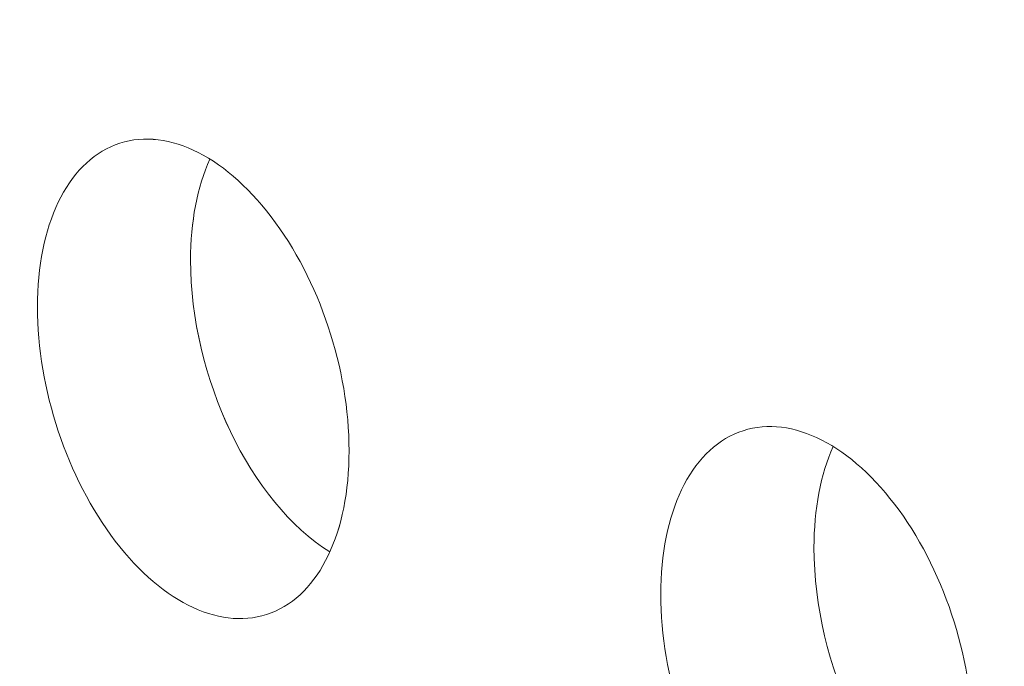
# Model space of a CAD drawing. Units: centimetres. Extents: x -67.5 to 29.7, y -21 to 21.
# Drawn here: x -62.8 to -62.2, y -0.4 to 0 of the extents above; entities that cross this region are included whole.
import ezdxf

# ---------------------------------------------------------------- set-up
doc = ezdxf.new("R2010")
doc.units = ezdxf.units.CM
doc.header["$MEASUREMENT"] = 0
doc.layers.add('layer 1', color=7, linetype='Continuous')

msp = doc.modelspace()

# ---------------------------------------------------------------- linework, layer by layer
at = {"layer": 'layer 1', "color": 250, "lineweight": 13}
msp.add_open_spline([(-47.26942, -4.41576), (-47.26942, -4.41576), (-67.46843, 4.9019), (-67.46843, 4.9019)], degree=3, dxfattribs=at)
at = {"layer": 'layer 1', "color": 250, "lineweight": 18}
for points in [[(-67.50197, 0.09773), (-67.50197, 0.09773), (-47.30296, -9.21993), (-47.30296, -9.21993)], [(-62.75205, -0.11927), (-62.75205, -0.11927), (-62.75205, -0.11927), (-62.75205, -0.11927)], [(-62.69465, -0.1279), (-62.7023, -0.14487), (-62.70632, -0.16602), (-62.70632, -0.1894)], [(-62.69465, -0.1279), (-62.7023, -0.14487), (-62.70632, -0.16602), (-62.70632, -0.1894)], [(-62.69465, -0.1279), (-62.7023, -0.14487), (-62.70632, -0.16602), (-62.70632, -0.18939)], [(-62.69465, -0.1279), (-62.7023, -0.14487), (-62.70632, -0.16602), (-62.70632, -0.18939)], [(-62.69465, -0.1279), (-62.7023, -0.14487), (-62.70632, -0.16602), (-62.70632, -0.18939)], [(-62.69465, -0.1279), (-62.7023, -0.14487), (-62.70632, -0.16602), (-62.70632, -0.18939)], [(-62.69465, -0.1279), (-62.7023, -0.14487), (-62.70632, -0.16602), (-62.70632, -0.18939)], [(-62.69465, -0.1279), (-62.7023, -0.14487), (-62.70632, -0.16602), (-62.70632, -0.18939)], [(-62.69465, -0.1279), (-62.7023, -0.14487), (-62.70632, -0.16602), (-62.70632, -0.18939)], [(-62.69465, -0.1279), (-62.7023, -0.14487), (-62.70632, -0.16602), (-62.70632, -0.18939)], [(-62.69465, -0.1279), (-62.7023, -0.14487), (-62.70632, -0.16602), (-62.70632, -0.18939)], [(-62.69465, -0.1279), (-62.7023, -0.14487), (-62.70632, -0.16602), (-62.70632, -0.18939)], [(-62.69465, -0.1279), (-62.7023, -0.14487), (-62.70632, -0.16602), (-62.70632, -0.18939)], [(-62.69465, -0.1279), (-62.7023, -0.14487), (-62.70632, -0.16602), (-62.70632, -0.18939)], [(-62.69465, -0.1279), (-62.7023, -0.14487), (-62.70632, -0.16601), (-62.70632, -0.18939)], [(-62.69465, -0.1279), (-62.7023, -0.14487), (-62.70632, -0.16601), (-62.70632, -0.18939)], [(-62.69465, -0.1279), (-62.7023, -0.14487), (-62.70632, -0.16601), (-62.70632, -0.18939)], [(-62.69465, -0.1279), (-62.7023, -0.14487), (-62.70632, -0.16601), (-62.70632, -0.18939)], [(-62.69465, -0.1279), (-62.7023, -0.14487), (-62.70632, -0.16601), (-62.70632, -0.18939)], [(-62.69465, -0.1279), (-62.7023, -0.14487), (-62.70632, -0.16601), (-62.70632, -0.18939)], [(-62.69465, -0.1279), (-62.7023, -0.14487), (-62.70632, -0.16601), (-62.70632, -0.18939)], [(-62.69465, -0.1279), (-62.69465, -0.1279), (-62.69465, -0.1279), (-62.69465, -0.1279)], [(-62.65737, -0.16294), (-62.65737, -0.16294), (-62.65737, -0.16294), (-62.65737, -0.16294)], [(-62.70632, -0.1894), (-62.70632, -0.1894), (-62.70632, -0.18939), (-62.70632, -0.18939)], [(-62.70632, -0.18939), (-62.70632, -0.26046), (-62.66982, -0.33693), (-62.62169, -0.36667)], [(-62.70632, -0.18939), (-62.70632, -0.26046), (-62.66982, -0.33693), (-62.62169, -0.36667)], [(-62.70632, -0.18939), (-62.70632, -0.26046), (-62.66982, -0.33693), (-62.62169, -0.36667)], [(-62.70632, -0.18939), (-62.70632, -0.26046), (-62.66982, -0.33692), (-62.62169, -0.36667)], [(-62.70632, -0.18939), (-62.70632, -0.26046), (-62.66982, -0.33692), (-62.62169, -0.36667)], [(-62.70632, -0.18939), (-62.70632, -0.26046), (-62.66982, -0.33692), (-62.62169, -0.36667)], [(-62.70632, -0.18939), (-62.70632, -0.26046), (-62.66982, -0.33692), (-62.62169, -0.36667)], [(-62.70632, -0.18939), (-62.70632, -0.26046), (-62.66982, -0.33692), (-62.62169, -0.36667)], [(-62.70632, -0.18939), (-62.70632, -0.26046), (-62.66982, -0.33692), (-62.62169, -0.36667)], [(-62.70632, -0.18939), (-62.70632, -0.26046), (-62.66982, -0.33692), (-62.62169, -0.36667)], [(-62.70632, -0.18939), (-62.70632, -0.26046), (-62.66982, -0.33692), (-62.62169, -0.36667)], [(-62.70632, -0.18939), (-62.70632, -0.26046), (-62.66982, -0.33692), (-62.62169, -0.36667)], [(-62.70632, -0.18939), (-62.70632, -0.26046), (-62.66982, -0.33692), (-62.62169, -0.36667)], [(-62.70632, -0.18939), (-62.70632, -0.26046), (-62.66982, -0.33692), (-62.62169, -0.36667)], [(-62.70632, -0.18939), (-62.70632, -0.26046), (-62.66982, -0.33692), (-62.62169, -0.36667)], [(-62.70632, -0.18939), (-62.70632, -0.26046), (-62.66982, -0.33692), (-62.62169, -0.36667)], [(-62.70632, -0.18939), (-62.70632, -0.26046), (-62.66982, -0.33692), (-62.62169, -0.36667)], [(-62.70632, -0.18939), (-62.70632, -0.26046), (-62.66982, -0.33692), (-62.62169, -0.36667)], [(-62.70632, -0.18939), (-62.70632, -0.26046), (-62.66982, -0.33692), (-62.62169, -0.36667)], [(-62.70632, -0.1894), (-62.70632, -0.1894), (-62.70632, -0.18939), (-62.70632, -0.18939)], [(-62.70632, -0.1894), (-62.70632, -0.26046), (-62.66982, -0.33693), (-62.62169, -0.36667)], [(-62.70632, -0.1894), (-62.70632, -0.26046), (-62.66982, -0.33693), (-62.62169, -0.36667)], [(-62.79939, -0.21783), (-62.79939, -0.21783), (-62.79939, -0.21783), (-62.79939, -0.21783)], [(-62.79939, -0.21783), (-62.79939, -0.21783), (-62.79939, -0.21783), (-62.79939, -0.21783)], [(-62.37332, -0.29397), (-62.37332, -0.29397), (-62.37332, -0.29397), (-62.37332, -0.29397)], [(-62.31591, -0.30261), (-62.32357, -0.31957), (-62.32759, -0.34072), (-62.32759, -0.3641)], [(-62.31591, -0.30261), (-62.32357, -0.31957), (-62.32759, -0.34072), (-62.32759, -0.3641)], [(-62.31591, -0.30261), (-62.32357, -0.31957), (-62.32759, -0.34072), (-62.32759, -0.3641)], [(-62.31591, -0.30261), (-62.32357, -0.31957), (-62.32759, -0.34072), (-62.32759, -0.3641)], [(-62.31591, -0.30261), (-62.32357, -0.31957), (-62.32759, -0.34072), (-62.32759, -0.3641)], [(-62.31591, -0.30261), (-62.32357, -0.31957), (-62.32759, -0.34072), (-62.32759, -0.3641)], [(-62.31591, -0.30261), (-62.32357, -0.31957), (-62.32759, -0.34072), (-62.32759, -0.3641)], [(-62.31591, -0.30261), (-62.32357, -0.31957), (-62.32759, -0.34072), (-62.32759, -0.3641)], [(-62.31591, -0.30261), (-62.32357, -0.31957), (-62.32759, -0.34072), (-62.32759, -0.3641)], [(-62.31591, -0.30261), (-62.32357, -0.31957), (-62.32759, -0.34072), (-62.32759, -0.3641)], [(-62.31591, -0.30261), (-62.32357, -0.31957), (-62.32759, -0.34072), (-62.32759, -0.3641)], [(-62.31591, -0.30261), (-62.32357, -0.31957), (-62.32759, -0.34072), (-62.32759, -0.3641)], [(-62.31591, -0.30261), (-62.32357, -0.31957), (-62.32759, -0.34072), (-62.32759, -0.3641)], [(-62.31591, -0.30261), (-62.32357, -0.31957), (-62.32759, -0.34072), (-62.32759, -0.3641)], [(-62.31591, -0.30261), (-62.32357, -0.31957), (-62.32759, -0.34072), (-62.32759, -0.3641)], [(-62.31591, -0.30261), (-62.32357, -0.31957), (-62.32759, -0.34072), (-62.32759, -0.3641)], [(-62.31591, -0.30261), (-62.32357, -0.31957), (-62.32759, -0.34072), (-62.32759, -0.3641)], [(-62.31591, -0.30261), (-62.32357, -0.31957), (-62.32759, -0.34072), (-62.32759, -0.3641)], [(-62.31591, -0.30261), (-62.32357, -0.31957), (-62.32759, -0.34072), (-62.32759, -0.3641)], [(-62.31591, -0.30261), (-62.32357, -0.31957), (-62.32759, -0.34072), (-62.32759, -0.3641)], [(-62.31591, -0.30261), (-62.32357, -0.31957), (-62.32759, -0.34072), (-62.32759, -0.3641)], [(-62.31591, -0.30261), (-62.31591, -0.30261), (-62.31591, -0.30261), (-62.31591, -0.30261)], [(-62.61003, -0.30518), (-62.61003, -0.30518), (-62.61003, -0.30518), (-62.61003, -0.30518)], [(-62.61003, -0.30518), (-62.61003, -0.30518), (-62.61003, -0.30518), (-62.61003, -0.30518)], [(-62.27864, -0.33765), (-62.27864, -0.33765), (-62.27864, -0.33765), (-62.27864, -0.33765)], [(-62.75205, -0.36007), (-62.75205, -0.36007), (-62.75205, -0.36007), (-62.75205, -0.36007)], [(-62.32759, -0.3641), (-62.32759, -0.43517), (-62.29109, -0.51163), (-62.24296, -0.54138)], [(-62.32759, -0.3641), (-62.32759, -0.3641), (-62.32759, -0.3641), (-62.32759, -0.3641)], [(-62.32759, -0.3641), (-62.32759, -0.43517), (-62.29109, -0.51163), (-62.24296, -0.54138)], [(-62.32759, -0.3641), (-62.32759, -0.43517), (-62.29109, -0.51163), (-62.24296, -0.54138)], [(-62.32759, -0.3641), (-62.32759, -0.43517), (-62.29109, -0.51163), (-62.24296, -0.54138)], [(-62.32759, -0.3641), (-62.32759, -0.43517), (-62.29109, -0.51163), (-62.24296, -0.54138)], [(-62.32759, -0.3641), (-62.32759, -0.43517), (-62.29109, -0.51163), (-62.24296, -0.54138)], [(-62.32759, -0.3641), (-62.32759, -0.43517), (-62.29109, -0.51163), (-62.24296, -0.54138)], [(-62.32759, -0.3641), (-62.32759, -0.43517), (-62.29109, -0.51163), (-62.24296, -0.54138)], [(-62.32759, -0.3641), (-62.32759, -0.43517), (-62.29109, -0.51163), (-62.24296, -0.54138)], [(-62.32759, -0.3641), (-62.32759, -0.43517), (-62.29109, -0.51163), (-62.24296, -0.54138)], [(-62.32759, -0.3641), (-62.32759, -0.43517), (-62.29109, -0.51163), (-62.24296, -0.54138)], [(-62.32759, -0.3641), (-62.32759, -0.43517), (-62.29109, -0.51163), (-62.24296, -0.54138)], [(-62.32759, -0.3641), (-62.32759, -0.43517), (-62.29109, -0.51163), (-62.24296, -0.54138)], [(-62.32759, -0.3641), (-62.32759, -0.43517), (-62.29109, -0.51163), (-62.24296, -0.54138)], [(-62.32759, -0.3641), (-62.32759, -0.43517), (-62.29109, -0.51163), (-62.24296, -0.54138)], [(-62.32759, -0.3641), (-62.32759, -0.43517), (-62.29109, -0.51163), (-62.24296, -0.54138)], [(-62.32759, -0.3641), (-62.32759, -0.43517), (-62.29109, -0.51163), (-62.24296, -0.54138)], [(-62.32759, -0.3641), (-62.32759, -0.43517), (-62.29109, -0.51163), (-62.24296, -0.54138)], [(-62.32759, -0.3641), (-62.32759, -0.43517), (-62.29109, -0.51163), (-62.24296, -0.54138)], [(-62.32759, -0.3641), (-62.32759, -0.43517), (-62.29109, -0.51163), (-62.24296, -0.54138)], [(-62.32759, -0.3641), (-62.32759, -0.43517), (-62.29109, -0.51163), (-62.24296, -0.54138)], [(-62.32759, -0.3641), (-62.32759, -0.3641), (-62.32759, -0.3641), (-62.32759, -0.3641)], [(-62.62169, -0.36667), (-62.62169, -0.36667), (-62.62169, -0.36667), (-62.62169, -0.36667)], [(-62.42066, -0.39254), (-62.42066, -0.39254), (-62.42066, -0.39254), (-62.42066, -0.39254)], [(-62.42066, -0.39254), (-62.42066, -0.39254), (-62.42066, -0.39254), (-62.42066, -0.39254)], [(-62.65737, -0.40375), (-62.65737, -0.40375), (-62.65737, -0.40375), (-62.65737, -0.40375)]]:
    msp.add_open_spline(points, degree=3, dxfattribs=at)
for points in [[(-62.61003, -0.30518), (-62.61003, -0.25551), (-62.62807, -0.20129), (-62.65737, -0.16294), (-62.65737, -0.16294), (-62.68666, -0.12459), (-62.72275, -0.10794), (-62.75205, -0.11927), (-62.75205, -0.11927), (-62.78134, -0.13059), (-62.79939, -0.16816), (-62.79939, -0.21783)], [(-62.61003, -0.30518), (-62.61003, -0.25551), (-62.62807, -0.20129), (-62.65737, -0.16294), (-62.65737, -0.16294), (-62.68666, -0.12459), (-62.72275, -0.10794), (-62.75205, -0.11927), (-62.75205, -0.11927), (-62.78134, -0.13059), (-62.79939, -0.16816), (-62.79939, -0.21783)], [(-62.61003, -0.30518), (-62.61003, -0.25551), (-62.62807, -0.20129), (-62.65737, -0.16294), (-62.65737, -0.16294), (-62.68666, -0.12459), (-62.72275, -0.10794), (-62.75205, -0.11927), (-62.75205, -0.11927), (-62.78134, -0.13059), (-62.79939, -0.16816), (-62.79939, -0.21783)], [(-62.61003, -0.30518), (-62.61003, -0.25551), (-62.62807, -0.20129), (-62.65737, -0.16294), (-62.65737, -0.16294), (-62.68666, -0.12459), (-62.72275, -0.10794), (-62.75205, -0.11927), (-62.75205, -0.11927), (-62.78134, -0.13059), (-62.79939, -0.16816), (-62.79939, -0.21783)], [(-62.61003, -0.30518), (-62.61003, -0.25551), (-62.62807, -0.20129), (-62.65737, -0.16294), (-62.65737, -0.16294), (-62.68666, -0.12459), (-62.72275, -0.10794), (-62.75205, -0.11927), (-62.75205, -0.11927), (-62.78134, -0.13059), (-62.79939, -0.16816), (-62.79939, -0.21783)], [(-62.61003, -0.30518), (-62.61003, -0.25551), (-62.62807, -0.20129), (-62.65737, -0.16294), (-62.65737, -0.16294), (-62.68666, -0.12459), (-62.72275, -0.10794), (-62.75205, -0.11927), (-62.75205, -0.11927), (-62.78134, -0.13059), (-62.79939, -0.16816), (-62.79939, -0.21783)], [(-62.61003, -0.30518), (-62.61003, -0.25551), (-62.62807, -0.20129), (-62.65737, -0.16294), (-62.65737, -0.16294), (-62.68666, -0.12459), (-62.72275, -0.10794), (-62.75205, -0.11927), (-62.75205, -0.11927), (-62.78134, -0.13059), (-62.79939, -0.16816), (-62.79939, -0.21783)], [(-62.61003, -0.30518), (-62.61003, -0.25551), (-62.62807, -0.20129), (-62.65737, -0.16294), (-62.65737, -0.16294), (-62.68666, -0.1246), (-62.72275, -0.10795), (-62.75205, -0.11927), (-62.75205, -0.11927), (-62.78134, -0.13059), (-62.79939, -0.16816), (-62.79939, -0.21783)], [(-62.61003, -0.30518), (-62.61003, -0.25551), (-62.62807, -0.20129), (-62.65737, -0.16294), (-62.65737, -0.16294), (-62.68666, -0.1246), (-62.72275, -0.10795), (-62.75205, -0.11927), (-62.75205, -0.11927), (-62.78134, -0.13059), (-62.79939, -0.16816), (-62.79939, -0.21783)], [(-62.61003, -0.30518), (-62.61003, -0.25551), (-62.62807, -0.20129), (-62.65737, -0.16294), (-62.65737, -0.16294), (-62.68666, -0.1246), (-62.72275, -0.10795), (-62.75205, -0.11927), (-62.75205, -0.11927), (-62.78134, -0.13059), (-62.79939, -0.16816), (-62.79939, -0.21783)], [(-62.61003, -0.30518), (-62.61003, -0.25551), (-62.62807, -0.20129), (-62.65737, -0.16294), (-62.65737, -0.16294), (-62.68666, -0.1246), (-62.72275, -0.10795), (-62.75205, -0.11927), (-62.75205, -0.11927), (-62.78134, -0.13059), (-62.79939, -0.16816), (-62.79939, -0.21783)], [(-62.61003, -0.30518), (-62.61003, -0.25551), (-62.62807, -0.20129), (-62.65737, -0.16294), (-62.65737, -0.16294), (-62.68666, -0.1246), (-62.72275, -0.10795), (-62.75205, -0.11927), (-62.75205, -0.11927), (-62.78134, -0.13059), (-62.79939, -0.16816), (-62.79939, -0.21783)], [(-62.61003, -0.30518), (-62.61003, -0.25551), (-62.62807, -0.20129), (-62.65737, -0.16294), (-62.65737, -0.16294), (-62.68666, -0.1246), (-62.72275, -0.10795), (-62.75205, -0.11927), (-62.75205, -0.11927), (-62.78134, -0.13059), (-62.79939, -0.16816), (-62.79939, -0.21783)], [(-62.61003, -0.30518), (-62.61003, -0.25551), (-62.62807, -0.20129), (-62.65737, -0.16294), (-62.65737, -0.16294), (-62.68666, -0.1246), (-62.72275, -0.10795), (-62.75205, -0.11927), (-62.75205, -0.11927), (-62.78134, -0.13059), (-62.79939, -0.16816), (-62.79939, -0.21783)], [(-62.61003, -0.30518), (-62.61003, -0.25551), (-62.62807, -0.20129), (-62.65737, -0.16294), (-62.65737, -0.16294), (-62.68666, -0.1246), (-62.72275, -0.10795), (-62.75205, -0.11927), (-62.75205, -0.11927), (-62.78134, -0.13059), (-62.79939, -0.16816), (-62.79939, -0.21783)], [(-62.61003, -0.30518), (-62.61003, -0.25551), (-62.62807, -0.20129), (-62.65737, -0.16294), (-62.65737, -0.16294), (-62.68666, -0.1246), (-62.72275, -0.10795), (-62.75205, -0.11927), (-62.75205, -0.11927), (-62.78134, -0.13059), (-62.79939, -0.16816), (-62.79939, -0.21783)], [(-62.61003, -0.30518), (-62.61003, -0.25551), (-62.62807, -0.20129), (-62.65737, -0.16294), (-62.65737, -0.16294), (-62.68666, -0.12459), (-62.72275, -0.10795), (-62.75205, -0.11927), (-62.75205, -0.11927), (-62.78134, -0.13059), (-62.79939, -0.16816), (-62.79939, -0.21783)], [(-62.61003, -0.30518), (-62.61003, -0.25551), (-62.62807, -0.20129), (-62.65737, -0.16294), (-62.65737, -0.16294), (-62.68666, -0.12459), (-62.72275, -0.10795), (-62.75205, -0.11927), (-62.75205, -0.11927), (-62.78134, -0.13059), (-62.79939, -0.16816), (-62.79939, -0.21783)], [(-62.61003, -0.30518), (-62.61003, -0.25551), (-62.62807, -0.20129), (-62.65737, -0.16294), (-62.65737, -0.16294), (-62.68666, -0.12459), (-62.72275, -0.10795), (-62.75205, -0.11927), (-62.75205, -0.11927), (-62.78134, -0.13059), (-62.79939, -0.16816), (-62.79939, -0.21783)], [(-62.61003, -0.30518), (-62.61003, -0.25551), (-62.62807, -0.20129), (-62.65737, -0.16294), (-62.65737, -0.16294), (-62.68666, -0.12459), (-62.72275, -0.10795), (-62.75205, -0.11927), (-62.75205, -0.11927), (-62.78134, -0.13059), (-62.79939, -0.16816), (-62.79939, -0.21783)], [(-62.61003, -0.30518), (-62.61003, -0.25551), (-62.62807, -0.20129), (-62.65737, -0.16294), (-62.65737, -0.16294), (-62.68666, -0.12459), (-62.72275, -0.10795), (-62.75205, -0.11927), (-62.75205, -0.11927), (-62.78134, -0.13059), (-62.79939, -0.16816), (-62.79939, -0.21783)], [(-62.79939, -0.21783), (-62.79939, -0.2675), (-62.78134, -0.32172), (-62.75205, -0.36007), (-62.75205, -0.36007), (-62.72275, -0.39842), (-62.68666, -0.41507), (-62.65737, -0.40375), (-62.65737, -0.40375), (-62.62807, -0.39243), (-62.61003, -0.35485), (-62.61003, -0.30518)], [(-62.79939, -0.21783), (-62.79939, -0.2675), (-62.78134, -0.32172), (-62.75205, -0.36007), (-62.75205, -0.36007), (-62.72275, -0.39842), (-62.68666, -0.41507), (-62.65737, -0.40375), (-62.65737, -0.40375), (-62.62807, -0.39243), (-62.61003, -0.35485), (-62.61003, -0.30518)], [(-62.79939, -0.21783), (-62.79939, -0.2675), (-62.78134, -0.32172), (-62.75205, -0.36007), (-62.75205, -0.36007), (-62.72275, -0.39842), (-62.68666, -0.41507), (-62.65737, -0.40375), (-62.65737, -0.40375), (-62.62807, -0.39243), (-62.61003, -0.35485), (-62.61003, -0.30518)], [(-62.79939, -0.21783), (-62.79939, -0.2675), (-62.78134, -0.32172), (-62.75205, -0.36007), (-62.75205, -0.36007), (-62.72275, -0.39842), (-62.68666, -0.41507), (-62.65737, -0.40375), (-62.65737, -0.40375), (-62.62807, -0.39243), (-62.61003, -0.35485), (-62.61003, -0.30518)], [(-62.79939, -0.21783), (-62.79939, -0.2675), (-62.78134, -0.32172), (-62.75205, -0.36007), (-62.75205, -0.36007), (-62.72275, -0.39842), (-62.68666, -0.41507), (-62.65737, -0.40375), (-62.65737, -0.40375), (-62.62807, -0.39243), (-62.61003, -0.35485), (-62.61003, -0.30518)], [(-62.79939, -0.21783), (-62.79939, -0.2675), (-62.78134, -0.32172), (-62.75205, -0.36007), (-62.75205, -0.36007), (-62.72275, -0.39842), (-62.68666, -0.41507), (-62.65737, -0.40375), (-62.65737, -0.40375), (-62.62807, -0.39243), (-62.61003, -0.35485), (-62.61003, -0.30518)], [(-62.79939, -0.21783), (-62.79939, -0.2675), (-62.78134, -0.32172), (-62.75205, -0.36007), (-62.75205, -0.36007), (-62.72275, -0.39842), (-62.68666, -0.41507), (-62.65737, -0.40375), (-62.65737, -0.40375), (-62.62807, -0.39243), (-62.61003, -0.35485), (-62.61003, -0.30518)], [(-62.79939, -0.21783), (-62.79939, -0.2675), (-62.78134, -0.32172), (-62.75205, -0.36007), (-62.75205, -0.36007), (-62.72275, -0.39842), (-62.68666, -0.41507), (-62.65737, -0.40375), (-62.65737, -0.40375), (-62.62807, -0.39243), (-62.61003, -0.35485), (-62.61003, -0.30518)], [(-62.79939, -0.21783), (-62.79939, -0.2675), (-62.78134, -0.32172), (-62.75205, -0.36007), (-62.75205, -0.36007), (-62.72275, -0.39842), (-62.68666, -0.41507), (-62.65737, -0.40375), (-62.65737, -0.40375), (-62.62807, -0.39243), (-62.61003, -0.35485), (-62.61003, -0.30518)], [(-62.79939, -0.21783), (-62.79939, -0.2675), (-62.78134, -0.32172), (-62.75205, -0.36007), (-62.75205, -0.36007), (-62.72275, -0.39842), (-62.68666, -0.41507), (-62.65737, -0.40375), (-62.65737, -0.40375), (-62.62807, -0.39243), (-62.61003, -0.35485), (-62.61003, -0.30518)], [(-62.79939, -0.21783), (-62.79939, -0.2675), (-62.78134, -0.32172), (-62.75205, -0.36007), (-62.75205, -0.36007), (-62.72275, -0.39842), (-62.68666, -0.41507), (-62.65737, -0.40375), (-62.65737, -0.40375), (-62.62807, -0.39243), (-62.61003, -0.35485), (-62.61003, -0.30518)], [(-62.79939, -0.21783), (-62.79939, -0.2675), (-62.78134, -0.32172), (-62.75205, -0.36007), (-62.75205, -0.36007), (-62.72275, -0.39842), (-62.68666, -0.41507), (-62.65737, -0.40375), (-62.65737, -0.40375), (-62.62807, -0.39243), (-62.61003, -0.35485), (-62.61003, -0.30518)], [(-62.79939, -0.21783), (-62.79939, -0.2675), (-62.78134, -0.32172), (-62.75205, -0.36007), (-62.75205, -0.36007), (-62.72275, -0.39842), (-62.68666, -0.41507), (-62.65737, -0.40375), (-62.65737, -0.40375), (-62.62807, -0.39243), (-62.61003, -0.35485), (-62.61003, -0.30518)], [(-62.79939, -0.21783), (-62.79939, -0.2675), (-62.78134, -0.32172), (-62.75205, -0.36007), (-62.75205, -0.36007), (-62.72275, -0.39842), (-62.68666, -0.41507), (-62.65737, -0.40375), (-62.65737, -0.40375), (-62.62807, -0.39243), (-62.61003, -0.35485), (-62.61003, -0.30518)], [(-62.79939, -0.21783), (-62.79939, -0.2675), (-62.78134, -0.32172), (-62.75205, -0.36007), (-62.75205, -0.36007), (-62.72275, -0.39842), (-62.68666, -0.41507), (-62.65737, -0.40375), (-62.65737, -0.40375), (-62.62807, -0.39243), (-62.61003, -0.35485), (-62.61003, -0.30518)], [(-62.79939, -0.21783), (-62.79939, -0.2675), (-62.78134, -0.32172), (-62.75205, -0.36007), (-62.75205, -0.36007), (-62.72275, -0.39842), (-62.68666, -0.41507), (-62.65737, -0.40375), (-62.65737, -0.40375), (-62.62807, -0.39243), (-62.61003, -0.35485), (-62.61003, -0.30518)], [(-62.79939, -0.21783), (-62.79939, -0.2675), (-62.78134, -0.32172), (-62.75205, -0.36007), (-62.75205, -0.36007), (-62.72275, -0.39842), (-62.68666, -0.41507), (-62.65737, -0.40375), (-62.65737, -0.40375), (-62.62807, -0.39243), (-62.61003, -0.35485), (-62.61003, -0.30518)], [(-62.79939, -0.21783), (-62.79939, -0.2675), (-62.78134, -0.32172), (-62.75205, -0.36007), (-62.75205, -0.36007), (-62.72275, -0.39842), (-62.68666, -0.41507), (-62.65737, -0.40375), (-62.65737, -0.40375), (-62.62807, -0.39243), (-62.61003, -0.35485), (-62.61003, -0.30518)], [(-62.79939, -0.21783), (-62.79939, -0.2675), (-62.78134, -0.32172), (-62.75205, -0.36007), (-62.75205, -0.36007), (-62.72275, -0.39842), (-62.68666, -0.41507), (-62.65737, -0.40375), (-62.65737, -0.40375), (-62.62807, -0.39243), (-62.61003, -0.35485), (-62.61003, -0.30518)], [(-62.79939, -0.21783), (-62.79939, -0.2675), (-62.78134, -0.32172), (-62.75205, -0.36007), (-62.75205, -0.36007), (-62.72275, -0.39842), (-62.68666, -0.41507), (-62.65737, -0.40375), (-62.65737, -0.40375), (-62.62807, -0.39242), (-62.61003, -0.35485), (-62.61003, -0.30518)], [(-62.79939, -0.21783), (-62.79939, -0.2675), (-62.78134, -0.32172), (-62.75205, -0.36007), (-62.75205, -0.36007), (-62.72275, -0.39842), (-62.68666, -0.41507), (-62.65737, -0.40375), (-62.65737, -0.40375), (-62.62807, -0.39242), (-62.61003, -0.35485), (-62.61003, -0.30518)], [(-62.23129, -0.47989), (-62.23129, -0.43022), (-62.24934, -0.376), (-62.27864, -0.33765), (-62.27864, -0.33765), (-62.30793, -0.2993), (-62.34402, -0.28265), (-62.37332, -0.29397), (-62.37332, -0.29397), (-62.40261, -0.3053), (-62.42066, -0.34287), (-62.42066, -0.39254)], [(-62.23129, -0.47989), (-62.23129, -0.43022), (-62.24934, -0.376), (-62.27864, -0.33765), (-62.27864, -0.33765), (-62.30793, -0.2993), (-62.34402, -0.28265), (-62.37332, -0.29397), (-62.37332, -0.29397), (-62.40261, -0.3053), (-62.42066, -0.34287), (-62.42066, -0.39254)], [(-62.23129, -0.47989), (-62.23129, -0.43022), (-62.24934, -0.376), (-62.27864, -0.33765), (-62.27864, -0.33765), (-62.30793, -0.2993), (-62.34402, -0.28265), (-62.37332, -0.29397), (-62.37332, -0.29397), (-62.40261, -0.3053), (-62.42066, -0.34287), (-62.42066, -0.39254)], [(-62.23129, -0.47989), (-62.23129, -0.43022), (-62.24934, -0.376), (-62.27864, -0.33765), (-62.27864, -0.33765), (-62.30793, -0.2993), (-62.34402, -0.28265), (-62.37332, -0.29397), (-62.37332, -0.29397), (-62.40261, -0.3053), (-62.42066, -0.34287), (-62.42066, -0.39254)], [(-62.23129, -0.47989), (-62.23129, -0.43022), (-62.24934, -0.376), (-62.27864, -0.33765), (-62.27864, -0.33765), (-62.30793, -0.2993), (-62.34402, -0.28265), (-62.37332, -0.29397), (-62.37332, -0.29397), (-62.40261, -0.3053), (-62.42066, -0.34287), (-62.42066, -0.39254)], [(-62.23129, -0.47989), (-62.23129, -0.43022), (-62.24934, -0.376), (-62.27864, -0.33765), (-62.27864, -0.33765), (-62.30793, -0.2993), (-62.34402, -0.28265), (-62.37332, -0.29397), (-62.37332, -0.29397), (-62.40261, -0.3053), (-62.42066, -0.34287), (-62.42066, -0.39254)], [(-62.23129, -0.47989), (-62.23129, -0.43022), (-62.24934, -0.376), (-62.27864, -0.33765), (-62.27864, -0.33765), (-62.30793, -0.2993), (-62.34402, -0.28265), (-62.37332, -0.29397), (-62.37332, -0.29397), (-62.40261, -0.30529), (-62.42066, -0.34287), (-62.42066, -0.39254)], [(-62.23129, -0.47989), (-62.23129, -0.43022), (-62.24934, -0.376), (-62.27864, -0.33765), (-62.27864, -0.33765), (-62.30793, -0.2993), (-62.34402, -0.28265), (-62.37332, -0.29397), (-62.37332, -0.29397), (-62.40261, -0.30529), (-62.42066, -0.34287), (-62.42066, -0.39254)], [(-62.23129, -0.47989), (-62.23129, -0.43022), (-62.24934, -0.376), (-62.27864, -0.33765), (-62.27864, -0.33765), (-62.30793, -0.2993), (-62.34402, -0.28265), (-62.37332, -0.29397), (-62.37332, -0.29397), (-62.40261, -0.30529), (-62.42066, -0.34287), (-62.42066, -0.39254)], [(-62.23129, -0.47989), (-62.23129, -0.43022), (-62.24934, -0.376), (-62.27864, -0.33765), (-62.27864, -0.33765), (-62.30793, -0.2993), (-62.34402, -0.28265), (-62.37332, -0.29397), (-62.37332, -0.29397), (-62.40261, -0.30529), (-62.42066, -0.34287), (-62.42066, -0.39254)], [(-62.23129, -0.47989), (-62.23129, -0.43022), (-62.24934, -0.376), (-62.27864, -0.33765), (-62.27864, -0.33765), (-62.30793, -0.2993), (-62.34402, -0.28265), (-62.37332, -0.29397), (-62.37332, -0.29397), (-62.40261, -0.30529), (-62.42066, -0.34287), (-62.42066, -0.39254)], [(-62.23129, -0.47989), (-62.23129, -0.43022), (-62.24934, -0.376), (-62.27864, -0.33765), (-62.27864, -0.33765), (-62.30793, -0.2993), (-62.34402, -0.28265), (-62.37332, -0.29397), (-62.37332, -0.29397), (-62.40261, -0.30529), (-62.42066, -0.34287), (-62.42066, -0.39254)], [(-62.23129, -0.47989), (-62.23129, -0.43022), (-62.24934, -0.376), (-62.27864, -0.33765), (-62.27864, -0.33765), (-62.30793, -0.2993), (-62.34402, -0.28265), (-62.37332, -0.29397), (-62.37332, -0.29397), (-62.40261, -0.30529), (-62.42066, -0.34287), (-62.42066, -0.39254)], [(-62.23129, -0.47989), (-62.23129, -0.43022), (-62.24934, -0.376), (-62.27864, -0.33765), (-62.27864, -0.33765), (-62.30793, -0.2993), (-62.34402, -0.28265), (-62.37332, -0.29397), (-62.37332, -0.29397), (-62.40261, -0.30529), (-62.42066, -0.34287), (-62.42066, -0.39254)], [(-62.23129, -0.47989), (-62.23129, -0.43022), (-62.24934, -0.376), (-62.27864, -0.33765), (-62.27864, -0.33765), (-62.30793, -0.2993), (-62.34402, -0.28265), (-62.37332, -0.29397), (-62.37332, -0.29397), (-62.40261, -0.30529), (-62.42066, -0.34287), (-62.42066, -0.39254)], [(-62.23129, -0.47989), (-62.23129, -0.43022), (-62.24934, -0.376), (-62.27864, -0.33765), (-62.27864, -0.33765), (-62.30793, -0.2993), (-62.34402, -0.28265), (-62.37332, -0.29397), (-62.37332, -0.29397), (-62.40261, -0.30529), (-62.42066, -0.34287), (-62.42066, -0.39254)], [(-62.23129, -0.47989), (-62.23129, -0.43022), (-62.24934, -0.376), (-62.27864, -0.33765), (-62.27864, -0.33765), (-62.30793, -0.2993), (-62.34402, -0.28265), (-62.37332, -0.29397), (-62.37332, -0.29397), (-62.40261, -0.30529), (-62.42066, -0.34287), (-62.42066, -0.39254)], [(-62.23129, -0.47989), (-62.23129, -0.43022), (-62.24934, -0.376), (-62.27864, -0.33765), (-62.27864, -0.33765), (-62.30793, -0.2993), (-62.34402, -0.28265), (-62.37332, -0.29397), (-62.37332, -0.29397), (-62.40261, -0.30529), (-62.42066, -0.34287), (-62.42066, -0.39254)], [(-62.23129, -0.47989), (-62.23129, -0.43022), (-62.24934, -0.376), (-62.27864, -0.33765), (-62.27864, -0.33765), (-62.30793, -0.2993), (-62.34402, -0.28265), (-62.37332, -0.29397), (-62.37332, -0.29397), (-62.40261, -0.30529), (-62.42066, -0.34287), (-62.42066, -0.39254)], [(-62.23129, -0.47989), (-62.23129, -0.43022), (-62.24934, -0.376), (-62.27864, -0.33765), (-62.27864, -0.33765), (-62.30793, -0.2993), (-62.34402, -0.28265), (-62.37332, -0.29397), (-62.37332, -0.29397), (-62.40261, -0.30529), (-62.42066, -0.34287), (-62.42066, -0.39254)], [(-62.23129, -0.47989), (-62.23129, -0.43022), (-62.24934, -0.376), (-62.27864, -0.33765), (-62.27864, -0.33765), (-62.30793, -0.2993), (-62.34402, -0.28265), (-62.37332, -0.29397), (-62.37332, -0.29397), (-62.40261, -0.30529), (-62.42066, -0.34287), (-62.42066, -0.39254)], [(-62.42066, -0.39254), (-62.42066, -0.44221), (-62.40261, -0.49643), (-62.37332, -0.53478), (-62.37332, -0.53478), (-62.34402, -0.57313), (-62.30793, -0.58978), (-62.27864, -0.57845), (-62.27864, -0.57845), (-62.24934, -0.56713), (-62.23129, -0.52956), (-62.23129, -0.47989)], [(-62.42066, -0.39254), (-62.42066, -0.44221), (-62.40261, -0.49643), (-62.37332, -0.53478), (-62.37332, -0.53478), (-62.34402, -0.57313), (-62.30793, -0.58978), (-62.27864, -0.57845), (-62.27864, -0.57845), (-62.24934, -0.56713), (-62.23129, -0.52956), (-62.23129, -0.47989)], [(-62.42066, -0.39254), (-62.42066, -0.44221), (-62.40261, -0.49643), (-62.37332, -0.53478), (-62.37332, -0.53478), (-62.34402, -0.57313), (-62.30793, -0.58978), (-62.27864, -0.57845), (-62.27864, -0.57845), (-62.24934, -0.56713), (-62.23129, -0.52956), (-62.23129, -0.47989)], [(-62.42066, -0.39254), (-62.42066, -0.44221), (-62.40261, -0.49643), (-62.37332, -0.53478), (-62.37332, -0.53478), (-62.34402, -0.57313), (-62.30793, -0.58978), (-62.27864, -0.57845), (-62.27864, -0.57845), (-62.24934, -0.56713), (-62.23129, -0.52956), (-62.23129, -0.47989)], [(-62.42066, -0.39254), (-62.42066, -0.44221), (-62.40261, -0.49643), (-62.37332, -0.53478), (-62.37332, -0.53478), (-62.34402, -0.57313), (-62.30793, -0.58978), (-62.27864, -0.57845), (-62.27864, -0.57845), (-62.24934, -0.56713), (-62.23129, -0.52956), (-62.23129, -0.47989)], [(-62.42066, -0.39254), (-62.42066, -0.44221), (-62.40261, -0.49643), (-62.37332, -0.53478), (-62.37332, -0.53478), (-62.34402, -0.57313), (-62.30793, -0.58978), (-62.27864, -0.57845), (-62.27864, -0.57845), (-62.24934, -0.56713), (-62.23129, -0.52956), (-62.23129, -0.47989)], [(-62.42066, -0.39254), (-62.42066, -0.44221), (-62.40261, -0.49643), (-62.37332, -0.53478), (-62.37332, -0.53478), (-62.34402, -0.57313), (-62.30793, -0.58978), (-62.27864, -0.57845), (-62.27864, -0.57845), (-62.24934, -0.56713), (-62.23129, -0.52956), (-62.23129, -0.47989)], [(-62.42066, -0.39254), (-62.42066, -0.44221), (-62.40261, -0.49643), (-62.37332, -0.53478), (-62.37332, -0.53478), (-62.34402, -0.57313), (-62.30793, -0.58978), (-62.27864, -0.57845), (-62.27864, -0.57845), (-62.24934, -0.56713), (-62.23129, -0.52956), (-62.23129, -0.47989)], [(-62.42066, -0.39254), (-62.42066, -0.44221), (-62.40261, -0.49643), (-62.37332, -0.53478), (-62.37332, -0.53478), (-62.34402, -0.57313), (-62.30793, -0.58978), (-62.27864, -0.57845), (-62.27864, -0.57845), (-62.24934, -0.56713), (-62.23129, -0.52956), (-62.23129, -0.47989)], [(-62.42066, -0.39254), (-62.42066, -0.44221), (-62.40261, -0.49643), (-62.37332, -0.53478), (-62.37332, -0.53478), (-62.34402, -0.57313), (-62.30793, -0.58978), (-62.27864, -0.57845), (-62.27864, -0.57845), (-62.24934, -0.56713), (-62.23129, -0.52956), (-62.23129, -0.47989)], [(-62.42066, -0.39254), (-62.42066, -0.44221), (-62.40261, -0.49643), (-62.37332, -0.53478), (-62.37332, -0.53478), (-62.34402, -0.57313), (-62.30793, -0.58977), (-62.27864, -0.57845), (-62.27864, -0.57845), (-62.24934, -0.56713), (-62.23129, -0.52956), (-62.23129, -0.47989)], [(-62.42066, -0.39254), (-62.42066, -0.44221), (-62.40261, -0.49643), (-62.37332, -0.53478), (-62.37332, -0.53478), (-62.34402, -0.57313), (-62.30793, -0.58977), (-62.27864, -0.57845), (-62.27864, -0.57845), (-62.24934, -0.56713), (-62.23129, -0.52956), (-62.23129, -0.47989)], [(-62.42066, -0.39254), (-62.42066, -0.44221), (-62.40261, -0.49643), (-62.37332, -0.53478), (-62.37332, -0.53478), (-62.34402, -0.57313), (-62.30793, -0.58977), (-62.27864, -0.57845), (-62.27864, -0.57845), (-62.24934, -0.56713), (-62.23129, -0.52956), (-62.23129, -0.47989)], [(-62.42066, -0.39254), (-62.42066, -0.44221), (-62.40261, -0.49643), (-62.37332, -0.53478), (-62.37332, -0.53478), (-62.34402, -0.57313), (-62.30793, -0.58977), (-62.27864, -0.57845), (-62.27864, -0.57845), (-62.24934, -0.56713), (-62.23129, -0.52956), (-62.23129, -0.47989)], [(-62.42066, -0.39254), (-62.42066, -0.44221), (-62.40261, -0.49643), (-62.37332, -0.53478), (-62.37332, -0.53478), (-62.34402, -0.57313), (-62.30793, -0.58977), (-62.27864, -0.57845), (-62.27864, -0.57845), (-62.24934, -0.56713), (-62.23129, -0.52956), (-62.23129, -0.47989)], [(-62.42066, -0.39254), (-62.42066, -0.44221), (-62.40261, -0.49643), (-62.37332, -0.53478), (-62.37332, -0.53478), (-62.34402, -0.57312), (-62.30793, -0.58977), (-62.27864, -0.57845), (-62.27864, -0.57845), (-62.24934, -0.56713), (-62.23129, -0.52956), (-62.23129, -0.47989)], [(-62.42066, -0.39254), (-62.42066, -0.44221), (-62.40261, -0.49643), (-62.37332, -0.53478), (-62.37332, -0.53478), (-62.34402, -0.57312), (-62.30793, -0.58977), (-62.27864, -0.57845), (-62.27864, -0.57845), (-62.24934, -0.56713), (-62.23129, -0.52956), (-62.23129, -0.47989)], [(-62.42066, -0.39254), (-62.42066, -0.44221), (-62.40261, -0.49643), (-62.37332, -0.53478), (-62.37332, -0.53478), (-62.34402, -0.57312), (-62.30793, -0.58977), (-62.27864, -0.57845), (-62.27864, -0.57845), (-62.24934, -0.56713), (-62.23129, -0.52956), (-62.23129, -0.47989)], [(-62.42066, -0.39254), (-62.42066, -0.44221), (-62.40261, -0.49643), (-62.37332, -0.53478), (-62.37332, -0.53478), (-62.34402, -0.57312), (-62.30793, -0.58977), (-62.27864, -0.57845), (-62.27864, -0.57845), (-62.24934, -0.56713), (-62.23129, -0.52956), (-62.23129, -0.47989)], [(-62.42066, -0.39254), (-62.42066, -0.44221), (-62.40261, -0.49643), (-62.37332, -0.53478), (-62.37332, -0.53478), (-62.34402, -0.57312), (-62.30793, -0.58977), (-62.27864, -0.57845), (-62.27864, -0.57845), (-62.24934, -0.56713), (-62.23129, -0.52956), (-62.23129, -0.47989)], [(-62.42066, -0.39254), (-62.42066, -0.44221), (-62.40261, -0.49643), (-62.37332, -0.53478), (-62.37332, -0.53478), (-62.34402, -0.57312), (-62.30793, -0.58977), (-62.27864, -0.57845), (-62.27864, -0.57845), (-62.24934, -0.56713), (-62.23129, -0.52956), (-62.23129, -0.47989)]]:
    msp.add_open_spline(points, degree=3, knots=[0, 0, 0, 0, 0.25, 0.25, 0.25, 0.25, 0.5, 0.5, 0.5, 0.5, 1, 1, 1, 1], dxfattribs=at)

doc.saveas('drawing.dxf')
